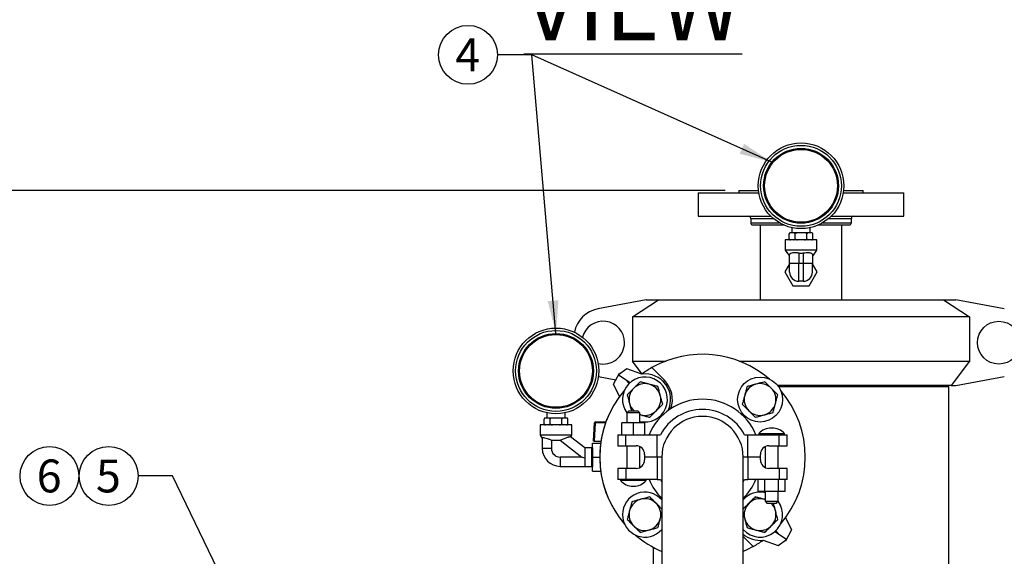
# Model space of a CAD drawing. Units: inches. Extents: x 0.1 to 22.1, y 0.1 to 17.1.
# Drawn here: x 4.4 to 8, y 6.5 to 8.5 of the extents above; entities that cross this region are included whole.
import ezdxf

# ---------------------------------------------------------------- set-up
doc = ezdxf.new("R2010")
doc.units = ezdxf.units.IN
doc.header["$MEASUREMENT"] = 0
doc.layers.add('7', color=7, linetype='Continuous', lineweight=25)
doc.styles.add('SLDTEXTSTYLE0', font='TXT', dxfattribs={"width": 0.75})
doc.dimstyles.new('SLDDIMSTYLE1', dxfattribs={"dimtxt": 0.12, "dimasz": 0.12, "dimexe": 0, "dimexo": 0.0625, "dimgap": 0.03, "dimtad": 0, "dimtih": 1, "dimtoh": 1, "dimlfac": 8, "dimrnd": 1e-09, "dimzin": 12, "dimdsep": 46, "dimlunit": 5, "dimtxsty": 'SLDTEXTSTYLE0', "dimsah": 1, "dimcen": 0.09, "dimadec": 0, "dimazin": 3, "dimtfac": 1, "dimtofl": 0, "dimtmove": 0, "dimatfit": 3, "dimfxl": 0, "dimfrac": 2, "dimtolj": 1, "dimtzin": 12, "dimarcsym": 0})
doc.dimstyles.new('SLDDIMSTYLE2', dxfattribs={"dimtxt": 0.18, "dimasz": 0.12, "dimexe": 0, "dimexo": 0.0625, "dimgap": 0, "dimtad": 0, "dimtih": 1, "dimtoh": 1, "dimdec": 0, "dimrnd": 1e-09, "dimzin": 0, "dimdsep": 46, "dimlunit": 5, "dimtxsty": 'Standard', "dimsah": 1, "dimcen": 0.09, "dimadec": 0, "dimazin": 0, "dimtfac": 0.12, "dimtdec": 0, "dimtofl": 0, "dimtmove": 0, "dimatfit": 3, "dimfxl": 0, "dimfrac": 2, "dimtolj": 1, "dimtzin": 0, "dimarcsym": 0})

# ---------------------------------------------------------------- blocks, each defined once
blk = doc.blocks.new('_D_1')
at = {"layer": '7'}
for p, q in [((6.9401, 7.8752), (3.2166, 7.8752)), ((3.3416, 7.8752), (3.3416, 4.2212)), ((3.2777, 4.1724), (3.2412, 4.1724)), ((3.2412, 4.1724), (3.2412, 3.9819)), ((3.6324, 4.1724), (3.669, 4.1724)), ((3.669, 4.1724), (3.669, 3.9819)), ((3.2412, 3.9819), (3.2777, 3.9819)), ((3.3416, 1.3752), (3.3416, 3.9576)), ((3.669, 3.9819), (3.6324, 3.9819)), ((4.4166, 1.3752), (3.2166, 1.3752))]:
    blk.add_line(p, q, dxfattribs=at)
for centre, start, end in [((3.217, 4.0772), 153.4349, 206.5651), ((3.4663, 4.0772), 333.4349, 26.5651)]:
    blk.add_arc(centre, 0.2675, start, end, dxfattribs=at)
for points in [[(3.3416, 7.8752), (3.3216, 7.7552), (3.3616, 7.7552)], [(3.3416, 1.3752), (3.3616, 1.4952), (3.3216, 1.4952)]]:
    blk.add_solid(points, dxfattribs=at)
at = {"layer": '7', "char_height": 0.12, "attachment_point": 1, "style": 'SLDTEXTSTYLE0'}
for s, insert in [('52"', (2.9778, 4.1366)), ('1321', (3.2777, 4.1366))]:
    blk.add_mtext(s, dxfattribs=dict(at, insert=insert))
blk = doc.blocks.new('SW_NOTE_0_16')
at = {"layer": '7', "color": 0}
blk.add_circle((-0.1074, 0), 0.1074, dxfattribs=at)
at = {"layer": '7', "color": 0, "insert": (-0.1086, 0.06), "char_height": 0.12, "attachment_point": 2, "style": 'SLDTEXTSTYLE0'}
blk.add_mtext('4', dxfattribs=at)
blk = doc.blocks.new('SW_NOTE_0_17')
at = {"layer": '7', "color": 0}
blk.add_circle((-0.1074, 0), 0.1074, dxfattribs=at)
at = {"layer": '7', "color": 0, "insert": (-0.1086, 0.06), "char_height": 0.12, "attachment_point": 2, "style": 'SLDTEXTSTYLE0'}
blk.add_mtext('5', dxfattribs=at)
blk = doc.blocks.new('SW_NOTE_0_18')
at = {"layer": '7', "color": 0}
blk.add_circle((0.0443, 0.0947), 0.1074, dxfattribs=at)
at = {"layer": '7', "color": 0, "insert": (0.0431, 0.1547), "char_height": 0.12, "attachment_point": 2, "style": 'SLDTEXTSTYLE0'}
blk.add_mtext('6', dxfattribs=at)

msp = doc.modelspace()

# ---------------------------------------------------------------- linework, layer by layer
at = {"color": 7, "linetype": 'Continuous', "lineweight": 25}
for p, q in [((6.84164481, 7.86740894), (6.84164481, 7.78147148)), ((6.84164481, 7.86740894), (7.06245875, 7.86740894)), ((6.99008231, 7.87522149), (6.99008231, 7.86740894)), ((6.99008231, 7.87522149), (7.06137791, 7.87522149)), ((7.37083085, 7.86740894), (7.59164483, 7.86740894)), ((7.37191173, 7.87522149), (7.4432073, 7.87522149)), ((7.4432073, 7.86740894), (7.4432073, 7.87522149)), ((7.59164483, 7.78147148), (7.59164483, 7.86740894)), ((6.84164481, 7.78147148), (7.10692927, 7.78147148)), ((7.03305106, 7.77365893), (7.03305106, 7.75803383)), ((7.32636034, 7.78147148), (7.59164483, 7.78147148)), ((7.40023857, 7.75803383), (7.40023857, 7.77365893)), ((7.04086356, 7.75022128), (7.1525526, 7.75022128)), ((7.0682073, 7.75022128), (7.0682073, 7.4767838)), ((7.18289481, 7.74016007), (7.18289481, 7.72084664)), ((7.25039482, 7.72084664), (7.25039482, 7.74016007)), ((7.28073701, 7.75022128), (7.39242606, 7.75022128)), ((7.36508232, 7.4767838), (7.36508232, 7.75022128)), ((7.15851981, 7.69584671), (7.15851981, 7.65834624)), ((7.2747698, 7.69584671), (7.15851981, 7.69584671)), ((7.17334353, 7.69959664), (7.17334353, 7.71709671)), ((7.17334467, 7.69950395), (7.17334788, 7.69941654)), ((7.1778829, 7.72084664), (7.17709353, 7.72084664)), ((7.19045481, 7.72084664), (7.1778829, 7.72084664)), ((7.2040729, 7.72084664), (7.19045481, 7.72084664)), ((7.19499418, 7.69959664), (7.19499418, 7.71709671)), ((7.22921673, 7.72084664), (7.2040729, 7.72084664)), ((7.24283481, 7.72084664), (7.22921673, 7.72084664)), ((7.23829545, 7.69959664), (7.23829545, 7.71709671)), ((7.25540673, 7.72084664), (7.24283481, 7.72084664)), ((7.25619608, 7.72084664), (7.25540673, 7.72084664)), ((7.25994494, 7.71718881), (7.25994174, 7.71727681)), ((7.25994608, 7.69959664), (7.25994608, 7.71709671)), ((7.2747698, 7.65834624), (7.2747698, 7.69584671)), ((7.15851981, 7.65834624), (7.17164871, 7.63959659)), ((7.2747698, 7.65834624), (7.15851981, 7.65834624)), ((7.26164092, 7.63959659), (7.2747698, 7.65834624)), ((7.17164871, 7.63959659), (7.17476981, 7.63959659)), ((7.17476981, 7.60969629), (7.17476981, 7.63961419)), ((7.20826981, 7.64773767), (7.20826981, 7.60969629)), ((7.22501982, 7.64773767), (7.22501982, 7.60969629)), ((7.2585198, 7.63961419), (7.2585198, 7.60969629)), ((7.2585198, 7.63959659), (7.26164092, 7.63959659)), ((7.17476981, 7.6076512), (7.15789481, 7.57834636)), ((7.20826981, 7.60969629), (7.17476981, 7.60969629)), ((7.17476981, 7.57809644), (7.17476981, 7.60969629)), ((7.22501982, 7.60969629), (7.20826981, 7.60969629)), ((7.20826981, 7.5445964), (7.20826981, 7.60969629)), ((7.22501982, 7.60969629), (7.22501982, 7.5445964)), ((7.2585198, 7.60969629), (7.22501982, 7.60969629)), ((7.2585198, 7.57809644), (7.2585198, 7.60969629)), ((7.27539482, 7.57834636), (7.2585198, 7.6076512)), ((7.15789481, 7.57834636), (7.18715493, 7.52753399)), ((7.22501982, 7.5445964), (7.20826981, 7.5445964)), ((7.24613468, 7.52753399), (7.27539482, 7.57834636)), ((7.18715493, 7.52753399), (7.24613468, 7.52753399)), ((6.65144829, 7.4767838), (6.47508967, 7.44354307)), ((6.602093, 7.41428399), (6.69714211, 7.4767838)), ((6.65144829, 7.4767838), (6.69714211, 7.4767838)), ((6.69714211, 7.4767838), (7.73614752, 7.4767838)), ((7.73614752, 7.4767838), (7.83119661, 7.41428399)), ((7.73614752, 7.4767838), (7.78184136, 7.4767838)), ((7.9581999, 7.44354307), (7.78184136, 7.4767838)), ((6.602093, 7.41428399), (6.602093, 7.25354329)), ((7.83119661, 7.41428399), (6.602093, 7.41428399)), ((7.83119661, 7.41428399), (7.83119661, 7.25354329)), ((6.58067998, 7.22496943), (6.55082277, 7.20348008)), ((6.63624067, 7.20601034), (6.58067998, 7.22496943)), ((6.602093, 7.25354329), (6.72387074, 7.25354329)), ((6.63730172, 7.20617754), (6.602093, 7.25354329)), ((6.71807546, 7.18372313), (6.67243946, 7.22935882)), ((6.99066888, 7.25354329), (7.83119661, 7.25354329)), ((7.83119661, 7.25354329), (7.76484685, 7.16428416)), ((6.47774193, 7.19702506), (6.54091387, 7.18511821)), ((6.53211261, 7.16880848), (6.55421389, 7.20976438)), ((6.55082277, 7.20348008), (6.59389615, 7.17517961)), ((6.55421389, 7.20976438), (6.55636755, 7.20747113)), ((6.57508838, 7.18753701), (6.59002595, 7.17163149)), ((6.6364031, 7.20612851), (6.63624067, 7.20601006)), ((6.71365604, 7.17930324), (6.71807546, 7.18372313)), ((7.78184136, 7.16428416), (7.9581999, 7.19752489)), ((6.55421389, 7.12393956), (6.53211261, 7.16880848)), ((6.58519914, 7.17677121), (6.59385039, 7.1751403)), ((7.76484685, 7.16428416), (7.13117205, 7.16428416)), ((7.13413859, 7.1603465), (7.21664481, 7.1603465)), ((7.21664481, 7.1603465), (7.75570727, 7.1603465)), ((7.74419481, 7.1603465), (7.74419481, 7.16428416)), ((7.75570727, 6.1095964), (7.75570727, 7.1603465)), ((7.76484685, 7.16428416), (7.78184136, 7.16428416)), ((6.27953107, 7.02432236), (6.27953107, 7.04182243)), ((6.28407043, 7.04557236), (6.283281, 7.04557236)), ((6.29664233, 7.04557236), (6.28407043, 7.04557236)), ((6.28908234, 7.06488637), (6.28908234, 7.04557236)), ((6.31026039, 7.04557236), (6.29664233, 7.04557236)), ((6.30118168, 7.02432236), (6.30118168, 7.04182243)), ((6.33540419, 7.04557236), (6.31026039, 7.04557236)), ((6.34902233, 7.04557236), (6.33540419, 7.04557236)), ((6.34448298, 7.02432236), (6.34448298, 7.04182243)), ((6.36159423, 7.04557236), (6.34902233, 7.04557236)), ((6.35658232, 7.04557236), (6.35658232, 7.06488637)), ((6.36238358, 7.04557236), (6.36159423, 7.04557236)), ((6.36613245, 7.04191512), (6.36612926, 7.04200312)), ((6.36613359, 7.02432236), (6.36613359, 7.04182243)), ((6.58904517, 7.07182245), (6.58154516, 7.06432259)), ((6.58154516, 7.06432259), (6.58154516, 7.02807229)), ((6.60504514, 7.06432259), (6.58154516, 7.06432259)), ((6.58904517, 7.07182245), (6.60504514, 7.07182245)), ((6.60504514, 7.07182245), (6.62104515, 7.07182245)), ((6.62854516, 7.06432259), (6.60504514, 7.06432259)), ((6.62854516, 7.06432259), (6.62104515, 7.07182245)), ((6.62854516, 7.02807229), (6.62854516, 7.06432259)), ((6.63239171, 7.05695649), (6.62854516, 7.05812688)), ((6.62854516, 7.05798315), (6.63239171, 7.05695649)), ((6.26470728, 7.02057243), (6.26470728, 6.98307254)), ((6.32283229, 7.02057243), (6.26470728, 7.02057243)), ((6.27953217, 7.02423026), (6.2795354, 7.02414226)), ((6.38095731, 7.02057243), (6.32283229, 7.02057243)), ((6.38095731, 6.98307254), (6.38095731, 7.02057243)), ((6.4592698, 6.9613849), (6.46275867, 7.02795613)), ((6.4661309, 7.02795613), (6.46264203, 6.9613849)), ((6.4665035, 7.03151012), (6.50495063, 7.03151012)), ((6.56267015, 6.98432272), (6.56267015, 7.02807229)), ((6.60504514, 7.02807229), (6.56267015, 7.02807229)), ((6.60504514, 6.98432272), (6.60504514, 7.02807229)), ((6.64742017, 7.02807229), (6.60504514, 7.02807229)), ((6.64742017, 6.98432272), (6.64742017, 7.02807229)), ((7.11048114, 7.00908035), (7.1085078, 7.00908035)), ((6.26470728, 6.98307254), (6.2728323, 6.971469)), ((6.38095731, 6.98307254), (6.26470728, 6.98307254)), ((6.2728323, 6.97246339), (6.2728323, 6.9344226)), ((6.42745729, 6.93682263), (6.37596755, 6.97688328)), ((6.37639218, 6.97655299), (6.38095731, 6.98307254)), ((6.5485198, 6.98432272), (6.5485198, 6.94432249)), ((6.5485198, 6.98432272), (6.57744609, 6.98432272)), ((6.57744609, 6.94432249), (6.57744609, 6.98432272)), ((6.57744609, 6.98432272), (6.69208178, 6.98432272)), ((6.69208178, 6.90307267), (6.69208178, 6.98432272)), ((6.69208178, 6.98432272), (6.70368758, 6.98432272)), ((7.01085203, 6.98432272), (7.02245782, 6.98432272)), ((7.02245782, 6.90307267), (7.02245782, 6.98432272)), ((7.02245782, 6.98432272), (7.13709352, 6.98432272)), ((7.06261946, 6.98882827), (7.06261946, 6.98432272)), ((7.06261946, 6.98882827), (7.15636946, 6.98882827)), ((7.13709352, 6.94432249), (7.13709352, 6.98432272)), ((7.13709352, 6.98432272), (7.16601982, 6.98432272)), ((7.15636946, 6.98432272), (7.15636946, 6.98882827)), ((7.16601982, 6.94432249), (7.16601982, 6.98432272)), ((6.30633234, 6.9344226), (6.2728323, 6.9344226)), ((6.30636614, 6.96432231), (6.30633234, 6.96434049)), ((6.30633234, 6.96434049), (6.30633234, 6.9344226)), ((6.30636614, 6.96432231), (6.33934413, 6.96432231)), ((6.33755731, 6.96432231), (6.41660287, 6.90282275)), ((6.45258232, 6.93682263), (6.42745729, 6.93682263)), ((6.42745729, 6.93682263), (6.42745729, 6.89909746)), ((6.45538886, 6.93682263), (6.45258232, 6.93196156)), ((6.45258232, 6.93682263), (6.45258232, 6.90307267)), ((6.4559573, 6.93682263), (6.45538886, 6.93682263)), ((6.45538886, 6.93682263), (6.45538886, 6.86932271)), ((6.4559573, 6.90307267), (6.4559573, 6.95388504)), ((6.4559573, 6.95388504), (6.48572831, 6.95388504)), ((6.46264203, 6.9613849), (6.4592698, 6.9613849)), ((6.46264203, 6.9613849), (6.48683134, 6.9613849)), ((6.5485198, 6.94432249), (6.57744609, 6.94432249)), ((6.57744609, 6.94432249), (6.6147698, 6.94432249)), ((6.58154516, 6.94432249), (6.58154516, 6.86182285)), ((6.62854516, 6.8650225), (6.62854516, 6.94112284)), ((7.08599447, 6.94112284), (7.08599447, 6.8650225)), ((7.09976981, 6.94432249), (7.13709352, 6.94432249)), ((7.13299446, 6.86182285), (7.13299446, 6.94432249)), ((7.13709352, 6.94432249), (7.16601982, 6.94432249)), ((6.33793233, 6.90282275), (6.33793233, 6.86932271)), ((6.41660287, 6.90282275), (6.33793233, 6.90282275)), ((6.42745729, 6.89909746), (6.42745729, 6.86932271)), ((6.45258232, 6.90307267), (6.45258232, 6.86932271)), ((6.4559573, 6.8522603), (6.4559573, 6.90307267)), ((6.4559573, 6.90307267), (6.4822698, 6.90307267)), ((6.64601982, 6.91307229), (6.64601982, 6.90307267)), ((6.69208178, 6.90307267), (6.64601982, 6.90307267)), ((6.64601982, 6.90307267), (6.64601982, 6.89307246)), ((6.69208178, 6.90307267), (6.69208178, 6.82182262)), ((6.70883232, 6.90307267), (6.69208178, 6.90307267)), ((6.70883232, 6.90307267), (6.70883232, 6.47282247)), ((7.00570731, 6.47282247), (7.00570731, 6.90307267)), ((7.02245782, 6.90307267), (7.00570731, 6.90307267)), ((7.02245782, 6.90307267), (7.02245782, 6.82182262)), ((7.06851981, 6.90307267), (7.02245782, 6.90307267)), ((7.06851981, 6.90307267), (7.06851981, 6.91307229)), ((7.06851981, 6.89307246), (7.06851981, 6.90307267)), ((6.33793233, 6.86932271), (6.42745729, 6.86932271)), ((6.42745729, 6.86932271), (6.45258232, 6.86932271)), ((6.45258232, 6.87418378), (6.45538886, 6.86932271)), ((6.45538886, 6.86932271), (6.4559573, 6.86932271)), ((6.5485198, 6.86182285), (6.5485198, 6.82182262)), ((6.57744609, 6.86182285), (6.5485198, 6.86182285)), ((6.57744609, 6.86182285), (6.57744609, 6.82182262)), ((6.6147698, 6.86182285), (6.57744609, 6.86182285)), ((7.13709352, 6.86182285), (7.09976981, 6.86182285)), ((7.13709352, 6.86182285), (7.13709352, 6.82182262)), ((7.16601982, 6.86182285), (7.13709352, 6.86182285)), ((7.16601982, 6.82182262), (7.16601982, 6.86182285)), ((6.4559573, 6.8522603), (6.48572831, 6.8522603)), ((6.57744609, 6.82182262), (6.5485198, 6.82182262)), ((6.55817014, 6.82182262), (6.55817014, 6.81731649)), ((6.60504514, 6.81731649), (6.55817014, 6.81731649)), ((6.69208178, 6.82182262), (6.57744609, 6.82182262)), ((6.60405849, 6.79706499), (6.60603183, 6.79706499)), ((6.65192015, 6.81731649), (6.60504514, 6.81731649)), ((6.65192015, 6.81731649), (6.65192015, 6.82182262)), ((6.69208178, 6.82182262), (6.70368758, 6.82182262)), ((6.70368758, 6.82182262), (6.70883232, 6.81276577)), ((7.00570731, 6.81276577), (7.01085203, 6.82182262)), ((7.01085203, 6.82182262), (7.02245782, 6.82182262)), ((7.13709352, 6.82182262), (7.02245782, 6.82182262)), ((7.06056402, 6.77807246), (7.06056402, 6.82182262)), ((7.08502925, 6.77807246), (7.08502925, 6.82182262)), ((7.13395968, 6.77807246), (7.13395968, 6.82182262)), ((7.16601982, 6.82182262), (7.13709352, 6.82182262)), ((7.1584249, 6.77807246), (7.1584249, 6.82182262)), ((7.08502925, 6.77807246), (7.06056402, 6.77807246)), ((7.13395968, 6.77807246), (7.08502925, 6.77807246)), ((7.08599447, 6.77807246), (7.08599447, 6.74182275)), ((7.13299446, 6.74182275), (7.13299446, 6.77807246)), ((7.1584249, 6.77807246), (7.13395968, 6.77807246)), ((7.08214789, 6.74918885), (7.08599447, 6.74801787)), ((7.08599447, 6.74816219), (7.08214789, 6.74918885)), ((7.08599447, 6.74182275), (7.09349446, 6.7343223)), ((7.08599447, 6.74182275), (7.13299446, 6.74182275)), ((7.12549447, 6.7343223), (7.09349446, 6.7343223)), ((7.12549447, 6.7343223), (7.13299446, 6.74182275)), ((7.16032573, 6.68220578), (7.18242702, 6.63733627)), ((7.00570731, 6.61317908), (7.04210016, 6.57678623)), ((7.16371685, 6.60266497), (7.12064347, 6.63096515)), ((7.13945125, 6.61860804), (7.12451367, 6.63451385)), ((7.18242702, 6.63733627), (7.16032573, 6.59638096)), ((6.6775823, 6.57392596), (6.6775823, 6.46064253)), ((7.07813652, 6.60001665), (7.07829895, 6.60013509)), ((7.07829895, 6.600135), (7.13385963, 6.58117532)), ((7.13385963, 6.58117532), (7.16371685, 6.60266497)), ((7.16032573, 6.59638096), (7.15817207, 6.59867392))]:
    msp.add_line(p, q, dxfattribs=at)
at = {"color": 8, "linetype": 'Continuous', "lineweight": 25}
for p, q in [((7.03305106, 7.77365893), (7.1154609, 7.77365893)), ((7.31782873, 7.77365893), (7.40023857, 7.77365893)), ((7.03305106, 7.75803383), (7.13744039, 7.75803383)), ((7.29584923, 7.75803383), (7.40023857, 7.75803383)), ((6.50367534, 7.02795613), (6.4661309, 7.02795613))]:
    msp.add_line(p, q, dxfattribs=at)
at = {"color": 7, "linetype": 'Continuous', "lineweight": 25, "flags": 128}
for points in [[(7.25619608, 7.69584671), (7.25699604, 7.69593295), (7.2577592, 7.69618756), (7.25845037, 7.69659998), (7.25845074, 7.69659998)], [(6.283281, 7.04557236), (6.28248109, 7.04548612), (6.28171792, 7.04523151), (6.28102676, 7.04481909), (6.2810264, 7.04481909)], [(6.42745729, 6.89909746), (6.4238475, 6.90033649), (6.4202277, 6.90157845), (6.41660287, 6.90282275)], [(7.04210016, 6.57678623), (7.01922801, 6.56485004), (7.00570731, 6.55870155)]]:
    msp.add_lwpolyline(points, dxfattribs=at)
at = {"color": 7, "linetype": 'Continuous', "lineweight": 25}
for centre, radius in [((7.21664481, 7.8927215), 0.15625), ((7.21664481, 7.8927215), 0.1475), ((7.21664481, 7.8927215), 0.1365625), ((7.21664481, 7.8927215), 0.1328125), ((6.32283231, 7.21744758), 0.15625), ((6.32283231, 7.21744758), 0.1475), ((7.93851981, 7.320534), 0.078125), ((6.32283231, 7.21744758), 0.1365625), ((6.32283231, 7.21744758), 0.1328125), ((7.06719213, 7.11299491), 0.082)]:
    msp.add_circle(centre, radius, dxfattribs=at)
for centre, radius, start, end in [((7.02523856, 7.773659), 0.0078125, 0, 90), ((7.40805106, 7.773659), 0.0078125, 90, 180), ((7.04086356, 7.758034), 0.0078125, 180, 270), ((7.39242606, 7.758034), 0.0078125, 270, 0), ((7.17709354, 7.7170965), 0.00375, 160.07958037, 188.53850293), ((7.17709354, 7.6995965), 0.00375, 232.70806384, 270), ((7.17709354, 7.7170965), 0.00375, 90, 126.9590015), ((7.25619608, 7.7170965), 0.00375, 52.70806384, 90), ((7.25619608, 7.6995965), 0.00375, 340.07958037, 8.53850293), ((7.20826981, 7.5780965), 0.0335, 180, 270), ((7.22501981, 7.5780965), 0.0335, 270, 0), ((6.49476981, 7.33913137), 0.10625, 100.67423106, 169.55672987), ((6.49476981, 7.320534), 0.078125, 0, 165.24945965), ((6.49476981, 7.320534), 0.078125, 256.6407616, 0), ((6.85726981, 6.90307258), 0.375, 49.27845055, 119.5301135), ((6.85726981, 6.90307258), 0.375, 119.5301135, 126.08450939), ((6.64734748, 7.11299491), 0.082, 256.74433201, 216.63362684), ((6.64734748, 7.11299491), 0.09377445, 335.05679053, 96.70224365), ((6.64734748, 7.11299491), 0.10002445, 340.70319557, 45), ((6.85726981, 6.90307258), 0.375, 139.27845055, 220.72154945), ((6.64734748, 7.11299491), 0.058, 135.05700091, 195.05700091), ((6.64734748, 7.11299491), 0.058, 75.05700091, 135.05700091), ((6.64734748, 7.11299491), 0.058, 15.05700091, 75.05700091), ((7.06719213, 7.11299491), 0.058, 105.05700091, 165.05700091), ((7.06719213, 7.11299491), 0.058, 45.05700091, 105.05700091), ((7.06719213, 7.11299491), 0.058, 345.05700091, 45.05700091), ((6.85726981, 6.90307258), 0.375, 319.27845055, 40.72154945), ((6.85726981, 6.90307258), 0.21125, 22.61986495, 157.38013505), ((6.64734748, 7.11299491), 0.058, 315.05700091, 15.05700091), ((7.06719213, 7.11299491), 0.058, 165.05700091, 225.05700091), ((6.85726981, 6.90307258), 0.375, 150.4698865, 220.72154945), ((6.64734748, 7.11299491), 0.058, 195.05700091, 225.22415075), ((6.85726981, 6.90307258), 0.17375, 27.88029855, 152.11970145), ((6.85726981, 6.90307258), 0.21375, 122.32031449, 125.11564503), ((7.06719213, 7.11299491), 0.058, 285.05700091, 345.05700091), ((6.28328104, 7.04182258), 0.00375, 160.07958037, 188.53850293), ((6.36238358, 7.04182258), 0.00375, 52.70806384, 90), ((6.64734748, 7.11299491), 0.058, 255.05700091, 315.05700091), ((6.85726981, 6.90307258), 0.1484375, 0, 180), ((7.06719213, 7.11299491), 0.058, 225.05700091, 285.05700091), ((6.28328104, 7.02432258), 0.00375, 232.70806384, 270), ((6.36238358, 7.02432258), 0.00375, 270, 306.9590015), ((6.36238358, 7.02432258), 0.00375, 340.07958037, 8.53850293), ((6.46650352, 7.02776008), 0.00375, 90, 177), ((6.46444479, 7.01078437), 0.01725435, 84.39203815, 95.60796185), ((6.47518095, 7.02880384), 0.00908966, 162.67862607, 185.35124297), ((7.10850779, 6.94696605), 0.06211436, 90, 137.62688294), ((7.11048113, 6.94696605), 0.06211436, 42.37311706, 90), ((6.33793231, 6.93442258), 0.0651, 180, 270), ((6.33793231, 6.93442258), 0.0316, 180, 270), ((6.61476981, 6.91307258), 0.03125, 0, 90), ((7.09976981, 6.91307258), 0.03125, 90, 180), ((6.61476981, 6.89307258), 0.03125, 270, 0), ((7.09976981, 6.89307258), 0.03125, 180, 270), ((6.60405849, 6.85917911), 0.06211436, 222.37311706, 270), ((6.60603183, 6.85917911), 0.06211436, 270, 317.62688294), ((6.85726981, 6.90307258), 0.21125, 202.61986495, 225.35897314), ((6.85726981, 6.90307258), 0.21125, 314.64102686, 337.38013505), ((6.64734748, 6.69315025), 0.082, 41.42564942, 318.57435058), ((7.06719213, 6.69315025), 0.082, 76.74433201, 138.57435058), ((6.64734748, 6.69315025), 0.058, 105.05700091, 165.05700091), ((6.64734748, 6.69315025), 0.058, 45.05700091, 105.05700091), ((6.64734748, 6.69315025), 0.058, 345.05700091, 45.05700091), ((7.06719213, 6.69315025), 0.082, 221.42564942, 36.63362684), ((7.06719213, 6.69315025), 0.058, 135.05700091, 195.05700091), ((7.06719213, 6.69315025), 0.058, 75.05700091, 135.05700091), ((7.06719213, 6.69315025), 0.058, 15.05700091, 45.22415075), ((6.64734748, 6.69315025), 0.058, 165.05700091, 225.05700091), ((7.06719213, 6.69315025), 0.058, 315.05700091, 15.05700091), ((6.64734748, 6.69315025), 0.058, 225.05700091, 285.05700091), ((6.64734748, 6.69315025), 0.058, 285.05700091, 345.05700091), ((7.06719213, 6.69315025), 0.058, 195.05700091, 255.05700091), ((7.06719213, 6.69315025), 0.058, 255.05700091, 315.05700091), ((6.85726981, 6.90307258), 0.375, 229.27845055, 246.68204293), ((7.06719213, 6.69315025), 0.09377445, 229.02974597, 276.70224365), ((6.85726981, 6.90307258), 0.375, 299.5301135, 306.08450939)]:
    msp.add_arc(centre, radius, start, end, dxfattribs=at)
for points, knots in [([(7.1778829, 7.72084664), (7.17784995, 7.7208465), (7.17705174, 7.72084312), (7.17596156, 7.72070519), (7.1746143, 7.7199319), (7.17390945, 7.71918443), (7.1734909, 7.7182191), (7.17335666, 7.71759085), (7.17334641, 7.71720496), (7.17334353, 7.71709671)], [0, 0, 0, 0, 0.0186722825, 0.4522259215, 0.6103986731, 0.8129294234, 0.8908180641, 0.9693710951, 1, 1, 1, 1]), ([(7.17334353, 7.69959664), (7.17335552, 7.69937287), (7.17337944, 7.69892623), (7.17358799, 7.69819765), (7.17405281, 7.69732102), (7.17532576, 7.69614828), (7.17669904, 7.69586761), (7.1777206, 7.69584958), (7.1778829, 7.69584671)], [0, 0, 0, 0, 0.0631417247, 0.1260320079, 0.2327203764, 0.4205229082, 0.9079317394, 1, 1, 1, 1]), ([(7.19499418, 7.71709671), (7.19498218, 7.71732027), (7.19495822, 7.7177667), (7.19474972, 7.71849512), (7.19428484, 7.7193717), (7.19301217, 7.72054577), (7.19163863, 7.72082411), (7.19061711, 7.72084355), (7.19045481, 7.72084664)], [0, 0, 0, 0, 0.0630895295, 0.1259821733, 0.2326745462, 0.4205118902, 0.9079274999, 1, 1, 1, 1]), ([(7.19045481, 7.69584671), (7.19048776, 7.69584685), (7.19128608, 7.69585024), (7.19237631, 7.69598683), (7.19372325, 7.69676177), (7.19442832, 7.69750832), (7.19484681, 7.69847368), (7.19498109, 7.6991021), (7.19499131, 7.69948819), (7.19499418, 7.69959664)], [0, 0, 0, 0, 0.0186685876, 0.4522007249, 0.6103863482, 0.8128812377, 0.8907669693, 0.9693170664, 1, 1, 1, 1]), ([(7.2040729, 7.72084664), (7.20326062, 7.72083043), (7.20119197, 7.72078915), (7.19867344, 7.72036906), (7.19670243, 7.71950326), (7.1957547, 7.71881127), (7.19517005, 7.71801186), (7.19500116, 7.71744385), (7.19499497, 7.71713622), (7.19499418, 7.71709671)], [0, 0, 0, 0, 0.230208203, 0.5862677687, 0.7116194023, 0.8376812829, 0.9129073553, 0.98881227, 1, 1, 1, 1]), ([(7.19499418, 7.69959664), (7.19499418, 7.69959351), (7.19499442, 7.6993688), (7.19508855, 7.69887157), (7.1955578, 7.69808824), (7.19665705, 7.69716478), (7.19951051, 7.69599502), (7.20216405, 7.69590876), (7.2040729, 7.69584671)], [0, 0, 0, 0, 0.0008867817, 0.06368959, 0.1400984679, 0.2551392319, 0.4641763525, 1, 1, 1, 1]), ([(7.23829545, 7.71709671), (7.23829544, 7.71709964), (7.23829469, 7.71732415), (7.23820118, 7.71782129), (7.23773212, 7.71860504), (7.23663224, 7.71952777), (7.23377927, 7.72069792), (7.23112564, 7.72078441), (7.22921673, 7.72084664)], [0, 0, 0, 0, 0.0008313956, 0.0636366329, 0.140095736, 0.2551040536, 0.4641508387, 1, 1, 1, 1]), ([(7.22921673, 7.69584671), (7.23002901, 7.69586268), (7.23209766, 7.69590335), (7.23461617, 7.69632373), (7.23658718, 7.69718949), (7.23753491, 7.6978815), (7.23811958, 7.69868089), (7.23828854, 7.6992491), (7.23829466, 7.69955693), (7.23829545, 7.69959664)], [0, 0, 0, 0, 0.230192242, 0.58623314, 0.7115782016, 0.8376334729, 0.9128565956, 0.9887575307, 1, 1, 1, 1]), ([(7.24283481, 7.72084664), (7.24280185, 7.7208465), (7.24200352, 7.72084312), (7.24091347, 7.72070518), (7.2395662, 7.71993191), (7.23886139, 7.71918442), (7.23844279, 7.7182191), (7.23830859, 7.71759085), (7.23829833, 7.71720496), (7.23829545, 7.71709671)], [0, 0, 0, 0, 0.0186692967, 0.4522232089, 0.6103989316, 0.8129290657, 0.8908183104, 0.9693710758, 1, 1, 1, 1]), ([(7.23829545, 7.69959664), (7.23830744, 7.69937287), (7.23833137, 7.69892623), (7.23853988, 7.69819764), (7.23900472, 7.69732101), (7.24027763, 7.6961483), (7.24165095, 7.69586761), (7.2426725, 7.69584958), (7.24283481, 7.69584671)], [0, 0, 0, 0, 0.0631417686, 0.126031689, 0.2327201316, 0.4205254685, 0.9079316754, 1, 1, 1, 1]), ([(7.25994608, 7.71709671), (7.25993408, 7.71732027), (7.25991012, 7.7177667), (7.25970162, 7.71849512), (7.25923674, 7.71937169), (7.25796409, 7.72054579), (7.25659052, 7.72082411), (7.25556902, 7.72084355), (7.25540673, 7.72084664)], [0, 0, 0, 0, 0.0630895606, 0.1259822354, 0.2326746609, 0.4205086512, 0.9079283203, 1, 1, 1, 1]), ([(7.25540673, 7.69584671), (7.25543968, 7.69584685), (7.25623775, 7.69585024), (7.25732822, 7.69598681), (7.25867516, 7.69676178), (7.25938022, 7.69750832), (7.25979871, 7.69847368), (7.25993299, 7.6991021), (7.25994321, 7.69948819), (7.25994608, 7.69959664)], [0, 0, 0, 0, 0.0186707338, 0.4522031912, 0.6103860605, 0.8128810995, 0.8907668886, 0.9693170437, 1, 1, 1, 1]), ([(7.17476981, 7.63961419), (7.17524816, 7.64173227), (7.17608299, 7.64542881), (7.18106249, 7.6478586), (7.18627955, 7.64922218), (7.19244967, 7.64985464), (7.20092954, 7.64927688), (7.20625158, 7.64816088), (7.20826981, 7.64773767)], [0, 0, 0, 0, 0.2687104591, 0.4689617459, 0.5132358725, 0.6996313549, 0.8860938008, 1, 1, 1, 1]), ([(7.20826981, 7.64773767), (7.21106148, 7.64724018), (7.21664481, 7.6462452), (7.22222815, 7.64724018), (7.22501982, 7.64773767)], [0, 0, 0, 0, 0.4999994604, 1, 1, 1, 1]), ([(7.22501982, 7.64773767), (7.22839143, 7.64839128), (7.23513866, 7.64969928), (7.24322133, 7.64968223), (7.25014883, 7.64864881), (7.25549898, 7.64641624), (7.25820917, 7.64301997), (7.25843994, 7.64048983), (7.2585198, 7.63961419)], [0, 0, 0, 0, 0.1887752325, 0.3777754083, 0.4863771722, 0.6898040995, 0.8926449769, 1, 1, 1, 1]), ([(6.60629451, 7.15396598), (6.60573375, 7.15340418), (6.60148736, 7.14914987), (6.59348205, 7.14112775), (6.58627579, 7.1339075), (6.58263968, 7.13026434)], [0, 0, 0, 0, 0.0700937165, 0.5307917169, 1, 1, 1, 1]), ([(6.62994933, 7.17766822), (6.62610768, 7.17381889), (6.61835392, 7.16604964), (6.61033859, 7.1580182), (6.60629451, 7.15396598)], [0, 0, 0, 0, 0.495456935, 1, 1, 1, 1]), ([(6.66230324, 7.16903376), (6.65987797, 7.16968088), (6.65321748, 7.17145807), (6.64233499, 7.1743627), (6.63409396, 7.17656209), (6.62994933, 7.17766822)], [0, 0, 0, 0, 0.22157501169, 0.60850919679, 1, 1, 1, 1]), ([(6.69465715, 7.16039871), (6.6925691, 7.16095591), (6.68627846, 7.16263459), (6.67550667, 7.16550935), (6.6667242, 7.16785367), (6.66230324, 7.16903376)], [0, 0, 0, 0, 0.1979092367, 0.596240069, 1, 1, 1, 1]), ([(6.70335621, 7.12806202), (6.70315, 7.12882856), (6.70158842, 7.13463319), (6.69864448, 7.14557735), (6.69599433, 7.15542824), (6.69465715, 7.16039871)], [0, 0, 0, 0, 0.0700955373, 0.5307974127, 1, 1, 1, 1]), ([(7.01978824, 7.16030484), (7.01869407, 7.15620472), (7.01649502, 7.14796432), (7.01359044, 7.13708219), (7.01180078, 7.13037593), (7.01115353, 7.12795055)], [0, 0, 0, 0, 0.3873104745, 0.7784147819, 1, 1, 1, 1]), ([(7.0521249, 7.16900384), (7.05135833, 7.16879753), (7.04555392, 7.1672354), (7.03460977, 7.1642915), (7.02475882, 7.16164182), (7.01978824, 7.16030484)], [0, 0, 0, 0, 0.07009995243, 0.53079227535, 1, 1, 1, 1]), ([(7.08446156, 7.17770283), (7.07920995, 7.17628998), (7.06861048, 7.17343837), (7.05765327, 7.17049094), (7.0521249, 7.16900384)], [0, 0, 0, 0, 0.4954593361, 1, 1, 1, 1]), ([(7.10816351, 7.15404812), (7.10760162, 7.15460874), (7.10334651, 7.15885433), (7.09532566, 7.16686098), (7.08810495, 7.1740669), (7.08446156, 7.17770283)], [0, 0, 0, 0, 0.0700904029, 0.5307901983, 1, 1, 1, 1]), ([(7.13186545, 7.13039282), (7.12801616, 7.13423457), (7.12024701, 7.1419885), (7.11221566, 7.15000398), (7.10816351, 7.15404812)], [0, 0, 0, 0, 0.4954589996, 1, 1, 1, 1]), ([(6.58263968, 7.13026434), (6.58405244, 7.12501268), (6.58690384, 7.11441314), (6.58985153, 7.10345597), (6.59133875, 7.09792764)], [0, 0, 0, 0, 0.49546024461, 1, 1, 1, 1]), ([(6.7120553, 7.09572532), (6.71064253, 7.10097698), (6.7077911, 7.11157652), (6.70484343, 7.12253369), (6.70335621, 7.12806202)], [0, 0, 0, 0, 0.4954604517, 1, 1, 1, 1]), ([(7.01115353, 7.12795055), (7.0099906, 7.12359325), (7.00764663, 7.11481086), (7.00477136, 7.10403658), (7.00307608, 7.0976848), (7.00251882, 7.09559685)], [0, 0, 0, 0, 0.3979518105, 0.8020949928, 1, 1, 1, 1]), ([(7.12323073, 7.09803911), (7.123878, 7.10046429), (7.12565565, 7.10712474), (7.1285598, 7.11800734), (7.1307593, 7.12624832), (7.13186545, 7.13039282)], [0, 0, 0, 0, 0.2215716744, 0.6085183313, 1, 1, 1, 1]), ([(6.59133875, 7.09792764), (6.59154495, 7.09716118), (6.5931063, 7.09135735), (6.59548191, 7.0825268), (6.59757895, 7.07473128), (6.59836144, 7.07182245)], [0, 0, 0, 0, 0.0870746309, 0.659350561, 1, 1, 1, 1]), ([(6.68840046, 7.07202368), (6.68896122, 7.07258548), (6.69320764, 7.07683976), (6.70121289, 7.08486194), (6.70841917, 7.09208217), (6.7120553, 7.09572532)], [0, 0, 0, 0, 0.070094072, 0.5307911456, 1, 1, 1, 1]), ([(7.00251882, 7.09559685), (7.00636809, 7.09175507), (7.01413709, 7.08400119), (7.02216859, 7.07598605), (7.02622076, 7.07194213)], [0, 0, 0, 0, 0.4954650935, 1, 1, 1, 1]), ([(7.11459602, 7.0656854), (7.11515329, 7.06777337), (7.1168322, 7.07406387), (7.11970696, 7.08483557), (7.12205085, 7.09361812), (7.12323073, 7.09803911)], [0, 0, 0, 0, 0.1979055698, 0.5962387424, 1, 1, 1, 1]), ([(6.28407043, 7.04557236), (6.28403746, 7.04557222), (6.28323894, 7.04556883), (6.2821489, 7.04543226), (6.28080198, 7.04465727), (6.28009686, 7.04391077), (6.27967846, 7.04294538), (6.27954406, 7.04231698), (6.27953392, 7.04193088), (6.27953107, 7.04182243)], [0, 0, 0, 0, 0.0186710626, 0.4522030776, 0.6103848456, 0.8128817102, 0.8907663842, 0.9693173625, 1, 1, 1, 1]), ([(6.30118168, 7.04182243), (6.3011697, 7.04204619), (6.30114577, 7.04249284), (6.30093723, 7.04322141), (6.3004724, 7.04409805), (6.29919954, 7.04527078), (6.29782617, 7.04555145), (6.29680463, 7.04556949), (6.29664233, 7.04557236)], [0, 0, 0, 0, 0.0631418433, 0.1260327729, 0.2327205415, 0.4205232193, 0.9079343066, 1, 1, 1, 1]), ([(6.31026039, 7.04557236), (6.30944811, 7.04555639), (6.30737947, 7.04551572), (6.30486096, 7.04509531), (6.30288991, 7.04422959), (6.30194215, 7.04353757), (6.30135756, 7.04273817), (6.30118848, 7.04216997), (6.30118246, 7.04186214), (6.30118168, 7.04182243)], [0, 0, 0, 0, 0.2301900788, 0.5862303045, 0.7115798496, 0.837634883, 0.9128568693, 0.988757661, 1, 1, 1, 1]), ([(6.34448298, 7.04182243), (6.34448295, 7.04182556), (6.34448139, 7.04205026), (6.34438932, 7.04254751), (6.34391898, 7.04333081), (6.34282029, 7.04425432), (6.3399664, 7.045424), (6.33731296, 7.04551029), (6.33540419, 7.04557236)], [0, 0, 0, 0, 0.0008868051, 0.0636888528, 0.1400984157, 0.2551363328, 0.4641792948, 1, 1, 1, 1]), ([(6.34902233, 7.04557236), (6.34898936, 7.04557222), (6.34819083, 7.04556883), (6.34710081, 7.04543227), (6.34575388, 7.04465727), (6.34504877, 7.04391077), (6.34463036, 7.04294538), (6.34449596, 7.04231698), (6.34448582, 7.04193088), (6.34448298, 7.04182243)], [0, 0, 0, 0, 0.0186706903, 0.452203507, 0.6103845776, 0.8128817904, 0.8907664744, 0.9693173263, 1, 1, 1, 1]), ([(6.36613359, 7.04182243), (6.3661216, 7.04204619), (6.36609768, 7.04249284), (6.36588913, 7.04322141), (6.3654243, 7.04409806), (6.36415137, 7.04527077), (6.36277808, 7.04555145), (6.36175653, 7.04556949), (6.36159423, 7.04557236)], [0, 0, 0, 0, 0.0631418598, 0.126032982, 0.2327205118, 0.4205247829, 0.9079346574, 1, 1, 1, 1]), ([(6.63239171, 7.05695649), (6.63674911, 7.05579356), (6.64553151, 7.05344967), (6.65630588, 7.05057453), (6.6626576, 7.04887887), (6.66474563, 7.04832144)], [0, 0, 0, 0, 0.39795640717, 0.80208659738, 1, 1, 1, 1]), ([(6.66474563, 7.04832144), (6.66858728, 7.05217077), (6.67634103, 7.05994003), (6.68435637, 7.06797147), (6.68840046, 7.07202368)], [0, 0, 0, 0, 0.4954565592, 1, 1, 1, 1]), ([(7.02622076, 7.07194213), (7.02678264, 7.0713813), (7.03103694, 7.0671349), (7.03905923, 7.05912953), (7.04627946, 7.05192311), (7.04992271, 7.04828683)], [0, 0, 0, 0, 0.0701016666, 0.5307838257, 1, 1, 1, 1]), ([(7.04992271, 7.04828683), (7.05517433, 7.04969964), (7.06577387, 7.05255117), (7.07673102, 7.05549907), (7.08225937, 7.05698641)], [0, 0, 0, 0, 0.495457121, 1, 1, 1, 1]), ([(7.08225937, 7.05698641), (7.08302594, 7.05719251), (7.0888307, 7.05875315), (7.09977446, 7.06169847), (7.10962542, 7.06434833), (7.11459602, 7.0656854)], [0, 0, 0, 0, 0.0700954848, 0.5307877914, 1, 1, 1, 1]), ([(6.27953107, 7.02432236), (6.27954307, 7.0240988), (6.27956703, 7.02365236), (6.27977554, 7.02292396), (6.2802403, 7.02204734), (6.28151313, 7.02087332), (6.28288661, 7.02059496), (6.28390813, 7.02057552), (6.28407043, 7.02057243)], [0, 0, 0, 0, 0.0630895964, 0.1259830111, 0.2326719663, 0.4205097164, 0.9079305174, 1, 1, 1, 1]), ([(6.29664233, 7.02057243), (6.29667527, 7.02057257), (6.29747336, 7.02057596), (6.29856374, 7.02071322), (6.29991083, 7.02148806), (6.30061571, 7.02223464), (6.30103437, 7.02319997), (6.30116852, 7.02382822), (6.3011788, 7.02421411), (6.30118168, 7.02432236)], [0, 0, 0, 0, 0.0186681947, 0.4522287477, 0.6104213164, 0.812926029, 0.8908169623, 0.969370617, 1, 1, 1, 1]), ([(6.30118168, 7.02432236), (6.30118168, 7.02431943), (6.30118149, 7.02409491), (6.3012765, 7.0235978), (6.30174473, 7.022814), (6.30284504, 7.02189132), (6.30569771, 7.02072112), (6.30835142, 7.02063464), (6.31026039, 7.02057243)], [0, 0, 0, 0, 0.0008313885, 0.0636372496, 0.140094643, 0.2551055577, 0.4641507844, 1, 1, 1, 1]), ([(6.33540419, 7.02057243), (6.33621649, 7.02058864), (6.33828515, 7.02062992), (6.34080369, 7.02105), (6.3427747, 7.02191581), (6.3437224, 7.0226078), (6.3443071, 7.02340721), (6.34447588, 7.02397522), (6.34448217, 7.02428284), (6.34448298, 7.02432236)], [0, 0, 0, 0, 0.230211201, 0.5862700565, 0.7116198667, 0.8376814959, 0.9129074183, 0.9888121815, 1, 1, 1, 1]), ([(6.34448298, 7.02432236), (6.34449498, 7.0240988), (6.34451894, 7.02365236), (6.34472743, 7.02292395), (6.34519232, 7.02204737), (6.34646493, 7.02087328), (6.34783852, 7.02059496), (6.34886003, 7.02057552), (6.34902233, 7.02057243)], [0, 0, 0, 0, 0.0630896297, 0.1259829017, 0.2326746439, 0.4205094054, 0.9079300938, 1, 1, 1, 1]), ([(6.36159423, 7.02057243), (6.36162718, 7.02057257), (6.36242524, 7.02057596), (6.36351576, 7.0207132), (6.36486264, 7.02148808), (6.36556769, 7.02223462), (6.36598626, 7.02319998), (6.36612042, 7.02382822), (6.3661307, 7.02421411), (6.36613359, 7.02432236)], [0, 0, 0, 0, 0.018668562, 0.4522299176, 0.6104198254, 0.8129271101, 0.8908169019, 0.9693706616, 1, 1, 1, 1]), ([(6.2728323, 6.97246339), (6.27312282, 6.97311689), (6.27370421, 6.97442466), (6.27783032, 6.97440905), (6.28362407, 6.97337398), (6.29116678, 6.97114314), (6.29958532, 6.96774538), (6.30459769, 6.96521588), (6.30633234, 6.96434049)], [0, 0, 0, 0, 0.1887754674, 0.3777756519, 0.4863799142, 0.6898033616, 0.8926495934, 1, 1, 1, 1]), ([(6.37596755, 6.97688328), (6.37525855, 6.97699701), (6.37384238, 6.97722416), (6.36871018, 6.97580174), (6.36175617, 6.97351856), (6.35230827, 6.97009985), (6.34369204, 6.96625998), (6.33934413, 6.96432231)], [0, 0, 0, 0, 0.1960274968, 0.3915478645, 0.4931709344, 0.7442449464, 1, 1, 1, 1]), ([(6.66461692, 6.75785792), (6.65936528, 6.75644535), (6.64876566, 6.7535943), (6.63780858, 6.75064632), (6.63228024, 6.74915893)], [0, 0, 0, 0, 0.495455171, 1, 1, 1, 1]), ([(6.68831886, 6.73420321), (6.68775698, 6.73476404), (6.68350267, 6.73901043), (6.67548056, 6.74701581), (6.66826019, 6.75422187), (6.66461692, 6.75785792)], [0, 0, 0, 0, 0.070102608, 0.5307901364, 1, 1, 1, 1]), ([(7.04979399, 6.75782331), (7.04595232, 6.7539742), (7.03819841, 6.7462053), (7.03018322, 6.7381739), (7.02613916, 6.73412166)], [0, 0, 0, 0, 0.4954508292, 1, 1, 1, 1]), ([(7.08214789, 6.74918885), (7.07779049, 6.75035174), (7.06900808, 6.75269558), (7.05823386, 6.75557112), (7.05188203, 6.75726611), (7.04979399, 6.75782331)], [0, 0, 0, 0, 0.3979576459, 0.8020903986, 1, 1, 1, 1]), ([(6.59994359, 6.74045993), (6.59938632, 6.73837197), (6.59770738, 6.7320813), (6.59483284, 6.72130951), (6.59248878, 6.71252701), (6.59130887, 6.70810623)], [0, 0, 0, 0, 0.1979054042, 0.5962551726, 1, 1, 1, 1]), ([(6.63228024, 6.74915893), (6.63151367, 6.74895283), (6.62570891, 6.74739218), (6.61476515, 6.74444688), (6.60491419, 6.74179701), (6.59994359, 6.74045993)], [0, 0, 0, 0, 0.070095224, 0.5307880471, 1, 1, 1, 1]), ([(6.70883232, 6.71373054), (6.70603745, 6.71651976), (6.69931911, 6.72322454), (6.69237448, 6.73015554), (6.68831886, 6.73420321)], [0, 0, 0, 0, 0.4160063073, 1, 1, 1, 1]), ([(7.02613916, 6.73412166), (7.02557844, 6.7335599), (7.02133232, 6.72930591), (7.01442019, 6.72237927), (7.0082772, 6.71622401), (7.00570731, 6.71364899)], [0, 0, 0, 0, 0.0813024262, 0.6156671227, 1, 1, 1, 1]), ([(7.12320087, 6.70821769), (7.12299467, 6.70898415), (7.12143332, 6.71478798), (7.11905779, 6.72361839), (7.11696068, 6.73141367), (7.11617819, 6.7343223)], [0, 0, 0, 0, 0.08707639465, 0.65936408967, 1, 1, 1, 1]), ([(6.59130887, 6.70810623), (6.59066162, 6.70568085), (6.58888417, 6.69902034), (6.58597961, 6.68813769), (6.58378027, 6.67989664), (6.58267415, 6.67575194)], [0, 0, 0, 0, 0.221584581, 0.60850838651, 1, 1, 1, 1]), ([(6.7033861, 6.6781942), (6.70455155, 6.68256128), (6.70638594, 6.68943493), (6.7081786, 6.69615177), (6.70883232, 6.69860116)], [0, 0, 0, 0, 0.6353354669, 1, 1, 1, 1]), ([(7.00570731, 6.69843925), (7.00605288, 6.6971547), (7.00784205, 6.69050392), (7.00969131, 6.68362945), (7.0111834, 6.67808273)], [0, 0, 0, 0, 0.1931420095, 1, 1, 1, 1]), ([(7.13189993, 6.675881), (7.13048717, 6.68113265), (7.12763575, 6.6917322), (7.12468808, 6.70268937), (7.12320087, 6.70821769)], [0, 0, 0, 0, 0.49546038278, 1, 1, 1, 1]), ([(6.58267415, 6.67575194), (6.58652348, 6.6719104), (6.59429278, 6.66415683), (6.602324, 6.65614139), (6.60637613, 6.65209722)], [0, 0, 0, 0, 0.49545318743, 1, 1, 1, 1]), ([(6.60637613, 6.65209722), (6.60693799, 6.65153639), (6.61119225, 6.64728995), (6.61921442, 6.63928464), (6.62643479, 6.63207857), (6.63007807, 6.62844251)], [0, 0, 0, 0, 0.0701018451, 0.5307897589, 1, 1, 1, 1]), ([(6.66241472, 6.6371415), (6.66318129, 6.63734781), (6.66898564, 6.63890996), (6.67993004, 6.6418529), (6.68978083, 6.6445032), (6.69475138, 6.64584049)], [0, 0, 0, 0, 0.0700997082, 0.5307875444, 1, 1, 1, 1]), ([(6.69475138, 6.64584049), (6.69584559, 6.64994041), (6.69804482, 6.65818074), (6.70094895, 6.66906282), (6.70273882, 6.67576902), (6.7033861, 6.6781942)], [0, 0, 0, 0, 0.3873005859, 0.7784276957, 1, 1, 1, 1]), ([(7.0111834, 6.67808273), (7.01138962, 6.67731619), (7.01295116, 6.67151174), (7.01589523, 6.66056782), (7.0185453, 6.6507171), (7.01988247, 6.64574663)], [0, 0, 0, 0, 0.0700967681, 0.5307896093, 1, 1, 1, 1]), ([(7.01988247, 6.64574663), (7.02197051, 6.6451892), (7.02826104, 6.64350987), (7.03903289, 6.64063537), (7.04781541, 6.63829146), (7.05223637, 6.63711158)], [0, 0, 0, 0, 0.1979136179, 0.5962447385, 1, 1, 1, 1]), ([(7.08459028, 6.62847712), (7.08843191, 6.63232647), (7.09618553, 6.64009567), (7.104201, 6.64812678), (7.10824511, 6.65217877)], [0, 0, 0, 0, 0.4954628763, 1, 1, 1, 1]), ([(7.10824511, 6.65217877), (7.10880586, 6.65274077), (7.11305147, 6.65699586), (7.12105817, 6.66501677), (7.12826396, 6.6722375), (7.13189993, 6.675881)], [0, 0, 0, 0, 0.0701054802, 0.530785052, 1, 1, 1, 1]), ([(6.63007807, 6.62844251), (6.63532967, 6.62985536), (6.64592915, 6.63270696), (6.65688636, 6.6356544), (6.66241472, 6.6371415)], [0, 0, 0, 0, 0.4954593361, 1, 1, 1, 1]), ([(7.05223637, 6.63711158), (7.05466164, 6.63646446), (7.06132213, 6.63468727), (7.07220463, 6.63178264), (7.08044565, 6.62958325), (7.08459028, 6.62847712)], [0, 0, 0, 0, 0.22157527052, 0.60850945284, 1, 1, 1, 1])]:
    msp.add_open_spline(points, degree=3, knots=knots, dxfattribs=at)

# ---------------------------------------------------------------- block references
at = {"layer": '7'}
for name, p in [('SW_NOTE_0_16', (6.10946922, 8.37042093)), ('SW_NOTE_0_18', (4.43079361, 6.73959231)), ('SW_NOTE_0_17', (4.79866636, 6.83425197))]:
    msp.add_blockref(name, p, dxfattribs=at)

# ---------------------------------------------------------------- texts
at = {"layer": '7', "insert": (6.20514987, 9.09050393), "char_height": 0.25, "attachment_point": 1, "style": 'SLDTEXTSTYLE0'}
msp.add_mtext('\\LTOP VIEW', dxfattribs=at)

# ---------------------------------------------------------------- dimensions: what is measured, and where the dimension line sits
at = {"layer": '7'}
dim = msp.add_linear_dim(base=(3.34164481, 7.8752215), p1=(4.46664481, 1.3752215), p2=(6.99008231, 7.8752215), angle=90, text='(<>)', dimstyle='SLDDIMSTYLE1', dxfattribs=at)
dim.commit()
dim.dimension.update_dxf_attribs({"geometry": '_D_1', "text_midpoint": (3.34164481, 4.08937766), "dimtype": 160})

# ---------------------------------------------------------------- leaders
for points in [[(7.11044548, 7.97857613), (6.23446922, 8.37042093), (6.10946922, 8.37042093)], [(6.32276131, 7.35401006), (6.23446922, 8.37042093), (6.10946922, 8.37042093)], [(5.28109218, 6.0939715), (4.92366636, 6.83425197), (4.79866636, 6.83425197)]]:
    msp.add_leader(points, dimstyle='SLDDIMSTYLE2', dxfattribs=at)

doc.saveas('drawing.dxf')
